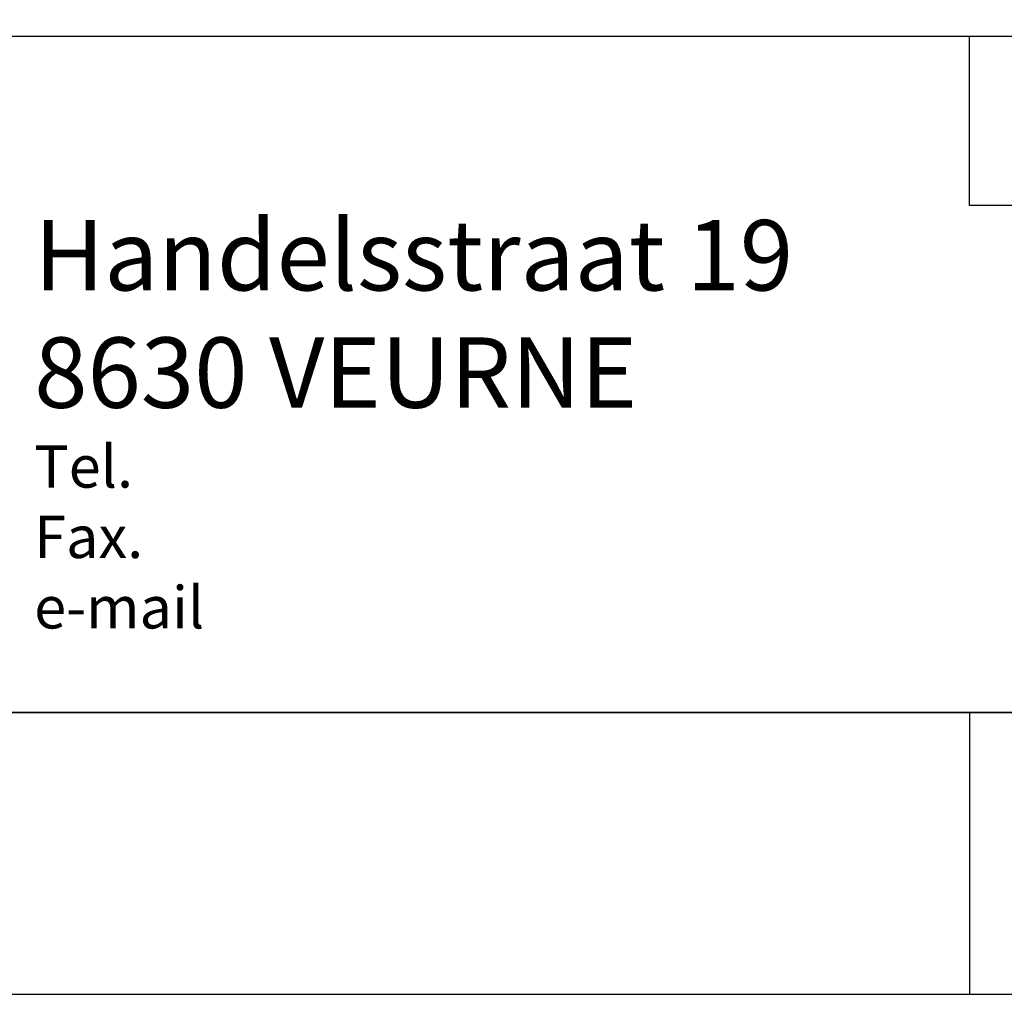
# Model space of a CAD drawing. Units: millimetres. Extents: x 2069 to 3119, y -34265 to -32780.
# Drawn here: x 2450 to 2625, y -34265 to -34092 of the extents above; entities that cross this region are included whole.
import ezdxf

# ---------------------------------------------------------------- set-up
doc = ezdxf.new("R2010")
doc.units = ezdxf.units.MM
doc.header["$LTSCALE"] = 1.2
doc.linetypes.add('CONTINOUS', pattern=[0])
doc.layers.add('K_VISION_2491_01_FRONT_VIEW_BL9', color=7, linetype='Continuous')
doc.layers.add('kader', color=7, linetype='Continuous')
doc.styles.add('TEKST', font='arial.ttf')

# ---------------------------------------------------------------- blocks, each defined once
blk = doc.blocks.new('A4_r')
at = {"layer": 'kader'}
for p, q in [((155, 34), (10, 34)), ((110, 28), (110, 34)), ((155, 28), (110, 28)), ((200, 10), (10, 10)), ((110, 10), (110, 0))]:
    blk.add_line(p, q, dxfattribs=at)
for points in [[(0, 0), (210, 0), (210, 297), (0, 297)], [(10, 10), (200, 10), (200, 287), (10, 287)]]:
    blk.add_lwpolyline(points, close=True, dxfattribs=at)
at = {"layer": 'kader', "color": 3, "attachment_point": 1, "style": 'TEKST'}
for s, insert, char_height, width in [('Handelsstraat 19\\P8630 VEURNE', (76.815, 27.487), 2.5, 46.9821), ('Tel. \\PFax.\\Pe-mail', (76.815, 19.487), 1.5, 31.7105)]:
    blk.add_mtext(s, dxfattribs=dict(at, insert=insert, char_height=char_height, width=width))
at = {"layer": 'kader', "color": 3, "style": 'TEKST'}
for tag, p, height in [('DATUM', (173.68, 41.75), 2.5), ('TITEL', (12.134, 36.517), 4), ('SCHAAL', (176.046, 35.75), 2.5), ('I.O.V.', (124, 29.75), 2.5), ('NAAM', (181.818, 29.75), 2.5), ('A4', (178.01, 23.74), 2.5), ('NR', (157.225, 13), 3.5)]:
    blk.add_attdef(tag, p, '', height=height, dxfattribs=at)

msp = doc.modelspace()

# ---------------------------------------------------------------- block references
at = {"layer": 'K_VISION_2491_01_FRONT_VIEW_BL9', "color": 2, "linetype": 'CONTINOUS', "xscale": 5, "yscale": 5, "zscale": 5}
msp.add_blockref('A4_r', (2068.75, -34265), dxfattribs=at)

doc.saveas('drawing.dxf')
